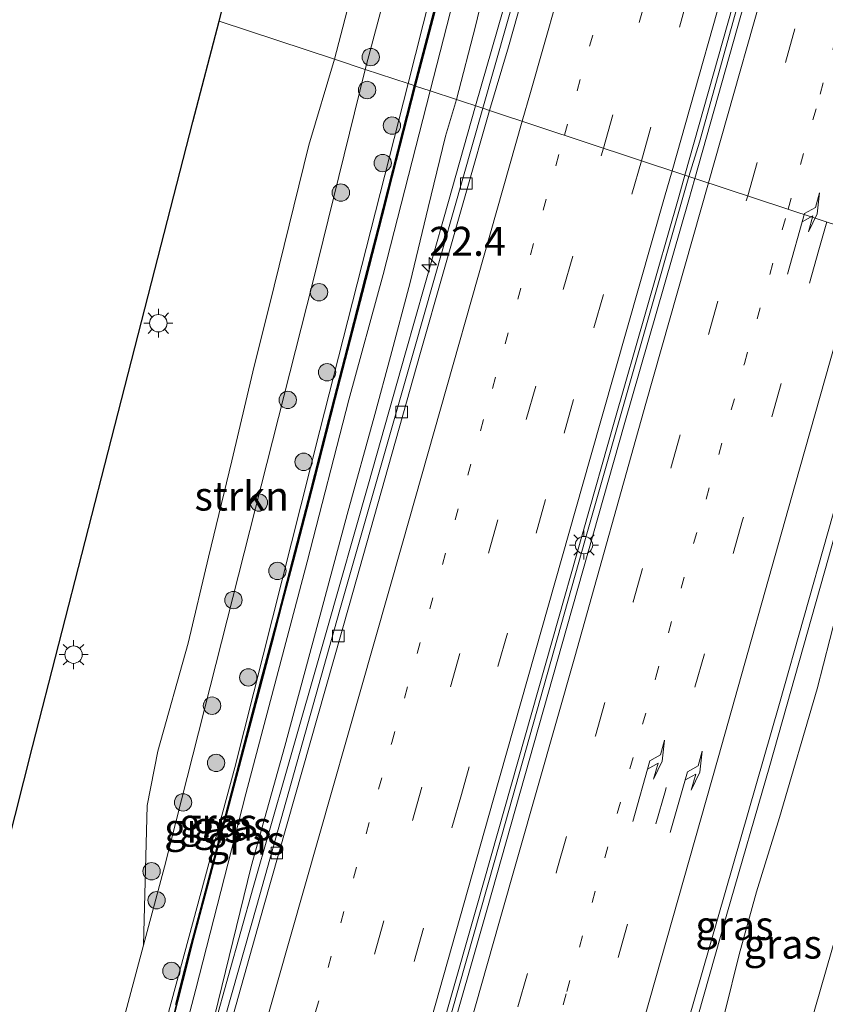
# Model space of a CAD drawing. Units: metres. Extents: x 153541 to 160000, y 462499 to 468753.
# Drawn here: x 157348 to 157418, y 464304 to 464389 of the extents above; entities that cross this region are included whole.
import ezdxf
from ezdxf.enums import TextEntityAlignment as Align

# ---------------------------------------------------------------- set-up
doc = ezdxf.new("R2010")
doc.units = ezdxf.units.M
doc.linetypes.add('VW-1-3_STREEP', pattern=[4, 1, -3])
doc.linetypes.add('VW-3-9_STREEP', pattern=[12, 3, -9])
doc.layers.get('0').update_dxf_attribs({"lineweight": 25})
for name, color, linetype, lineweight in [('B-ME-AM-KILOMETR-S-B1', 7, 'Continuous', 18), ('B-ME-BV-GELEIDECONSTRUCTIE-BARRIER-L-B1', 213, 'BV-STEPBARRIER', 18), ('B-ME-BV-GELEIDECONSTRUCTIE-GELEIDERAIL-L-B1', 213, 'BV-GELEIDERAIL', 18), ('B-ME-GR-BOOM-S-B1', 93, 'Continuous', 18), ('B-ME-GR-STRUIKEN-GV-B6', 93, 'Continuous', 18), ('B-ME-GW-KRUINLIJN-L-B1', 93, 'Continuous', 18), ('B-ME-GW-TEENLIJN-L-B1', 93, 'Continuous', 18), ('B-ME-IE-GRASLAND-GV-B6', 93, 'Continuous', 18), ('B-ME-IE-HULPGEOMETRIE-L-B1', 53, 'Continuous', 18), ('B-ME-IE-MEUBILAIR_WEGMEUBILAIR-LICHTMAST-S-B1', 8, 'Continuous', 18), ('B-ME-KG-KADASTRAAL-OPNAMEDTMGRENS-L-B1', 10, 'Continuous', 25), ('B-ME-KW-GELUIDSWERING-GV-B6', 8, 'Continuous', 18), ('B-ME-KW-SCHERM-L-B1', 8, 'Continuous', 18), ('B-ME-VH-VERH_SOORT-BETON-OVERIG-GV-B6', 8, 'IE-TERREINAFSCHEIDING-NATUURLIJK-HOUTWAL', 18), ('B-ME-VH-VERH_SOORT-BITUMEN-GV-B6', 8, 'IE-TERREINAFSCHEIDING-NATUURLIJK-HOUTWAL', 18), ('B-ME-VH-VERH_SOORT-KLINKERS-GV-B6', 8, 'IE-TERREINAFSCHEIDING-NATUURLIJK-HOUTWAL', 18), ('B-ME-VV-KOLK-S-B1', 8, 'Continuous', 18), ('B-ME-VW-MARKERING-13STREEP-045-L-B1', 255, 'VW-1-3_STREEP', 18), ('B-ME-VW-MARKERING-39STREEP-015-L-B1', 255, 'VW-3-9_STREEP', 18), ('B-ME-VW-MARKERING-PIJLRE750-S-B1', 7, 'Continuous', 18), ('B-ME-VW-MARKERING-STREEP-015-L-B1', 7, 'Continuous', 18)]:
    doc.layers.add(name, color=color, linetype=linetype, lineweight=lineweight)
doc.styles.add('NLCS-ISO', font='NLCS-ISO.TTF')
doc.linetypes.add('BV-GELEIDERAIL', pattern='A,10,-3,[108,NLCS.SHX,S=1,R=0,X=0,Y=0],-3', length=16)
doc.linetypes.add('BV-STEPBARRIER', pattern='A,1,-1,[16,NLCS.SHX,S=1,R=0,X=-1,Y=0],1', length=3)
doc.linetypes.add('IE-TERREINAFSCHEIDING-NATUURLIJK-HOUTWAL', pattern='A,7,-1.5,[67,NLCS.SHX,S=0.75,R=45,X=0,Y=0],-1.5,7,-1.5,[70,NLCS.SHX,S=0.75,R=0,X=0,Y=0],-1.5', length=20)

# ---------------------------------------------------------------- blocks, each defined once
blk = doc.blocks.new('boom')
blk.add_hatch(color=256).paths.add_polyline_path([(-0.75, 0, 1), (0.75, 0, 1)])
blk.add_circle((0, 0), 0.75)
blk = doc.blocks.new('hecto')
for p, q in [((0, 0.625), (-0.625, 0)), ((0, -0.625), (0, 0.625)), ((-0.625, 0), (0.625, 0)), ((0.625, 0), (0, -0.625))]:
    blk.add_line(p, q)
blk = doc.blocks.new('kolk')
blk.add_lwpolyline([(-0.5, -0.5), (0.5, -0.5), (0.5, 0.5), (-0.5, 0.5)], close=True)
blk = doc.blocks.new('lantaarnpaal')
for p, q in [((-0.884, 0.884), (-0.53, 0.53)), ((0, 0.75), (0, 1.25)), ((0.53, 0.53), (0.884, 0.884)), ((-0.75, 0), (-1.25, 0)), ((0.75, 0), (1.25, 0)), ((-0.53, -0.53), (-0.884, -0.884)), ((0, -0.75), (0, -1.25)), ((0.53, -0.53), (0.884, -0.884))]:
    blk.add_line(p, q)
blk.add_circle((0, 0), 0.75)
blk = doc.blocks.new('pijlr')
for p, q in [((0, 0, 0.1), (5.45, 0, 0.1)), ((5.45, -0.75, 0.1), (4.7, 0, 0.1)), ((6.2, -0.75, 0.1), (5.45, 0, 0.1)), ((4, -0.75, 0.1), (5.45, -0.75, 0.1)), ((5.7, -1.05, 0.1), (4, -0.75, 0.1)), ((7.5, -0.75, 0.1), (5.7, -1.05, 0.1)), ((7.5, -0.75, 0.1), (6.2, -0.75, 0.1))]:
    blk.add_line(p, q)

msp = doc.modelspace()

# ---------------------------------------------------------------- linework, layer by layer
at = {"layer": 'B-ME-BV-GELEIDECONSTRUCTIE-BARRIER-L-B1'}
for points in [[(157405.9064, 464375.7165, 9.817), (157406.8141, 464378.6622, 9.8304), (157413.9167, 464404.123, 9.9708), (157420.854, 464428.2008, 10.1562), (157430.6331, 464462.9547, 10.3013), (157432.4544, 464469.0458, 10.3485), (157435.0613, 464478.5384, 10.3312), (157438.3231, 464490.0979, 10.324), (157442.2221, 464503.8368, 10.3518), (157445.4312, 464514.8901, 10.3984), (157446.5421, 464518.9338, 10.4809), (157448.7883, 464526.6487, 10.4579), (157451.1815, 464535.19, 10.5064), (157453.6315, 464543.7273, 10.5492), (157456.6494, 464554.307, 10.5765), (157459.903, 464565.8129, 10.6135), (157462.7531, 464575.7358, 10.6428), (157464.5736, 464582.2847, 10.693), (157468.5129, 464596.3442, 10.7415)], [(157305.1307, 464012.6415, 9.5557), (157313.7209, 464045.6805, 9.5269), (157325.0243, 464087.6938, 9.5667), (157333.5893, 464119.3501, 9.6077), (157344.2784, 464158.011, 9.6447), (157355.6302, 464198.2582, 9.5768), (157362.8218, 464223.7121, 9.6249), (157370.0134, 464249.166, 9.6731), (157375.4351, 464268.2521, 9.6303), (157381.1196, 464288.3605, 9.5649), (157389.1574, 464316.6628, 9.6308), (157396.9766, 464344.426, 9.675), (157405.9064, 464375.7165, 9.817)]]:
    msp.add_polyline3d(points, dxfattribs=at)
at = {"layer": 'B-ME-BV-GELEIDECONSTRUCTIE-GELEIDERAIL-L-B1'}
for points in [[(157387.4933, 464381.8058, 9.1114), (157391.2819, 464395.0278, 9.1946), (157395.7866, 464410.8248, 9.2109), (157399.3723, 464423.6631, 9.2451), (157405.475, 464445.2744, 9.428), (157411.281, 464465.7046, 9.5366), (157414.4841, 464477.3015, 9.6171), (157416.7951, 464485.9642, 9.5832), (157419.2006, 464495.04, 9.6515), (157420.5679, 464500.1652, 9.6329), (157422.9455, 464509.1784, 9.668), (157426.0389, 464520.8101, 9.6976), (157429.069, 464532.4308, 9.7749), (157430.7483, 464538.8318, 9.8098), (157433.7003, 464550.4156, 9.8656), (157435.2848, 464556.9444, 9.877), (157437.724, 464567.3215, 9.971), (157439.2931, 464573.817, 9.9601), (157440.7778, 464580.3165, 9.9664), (157442.5514, 464588.1399, 10.0076), (157444.4537, 464595.9133, 10.0235)], [(157363.6975, 464297.8278, 8.8509), (157366.1653, 464306.6841, 8.8817), (157368.2937, 464314.2912, 8.9005), (157371.2165, 464324.552, 8.9082), (157374.5804, 464336.3118, 8.9373), (157378.2552, 464349.1527, 8.9638), (157381.4496, 464360.4691, 8.9946), (157384.7656, 464372.2263, 9.0476), (157387.4933, 464381.8058, 9.1114)], [(157406.6933, 464303.1589, 8.9247), (157409.1887, 464311.9815, 8.8947), (157412.882, 464324.8289, 9.1116), (157417.9539, 464342.768, 9.1163), (157423.5519, 464362.9047, 9.1951), (157425.3599, 464369.2819, 9.212)]]:
    msp.add_polyline3d(points, dxfattribs=at)
at = {"layer": 'B-ME-GR-STRUIKEN-GV-B6'}
for points in [[(157386.339, 464416.315, 8.462), (157377.958, 464384.96, 8.233), (157375.3178, 464385.8332, 8.265), (157379.6842, 464402.6997, 8.668), (157382.1538, 464413.4882, 8.668), (157384.8773, 464422.8787, 8.668), (157387.6132, 464433.6768, 8.668), (157390.5516, 464445.5416, 8.668), (157392.8521, 464455.5718, 8.938), (157395.5721, 464465.3044, 8.938), (157397.3656, 464470.2088, 8.938), (157399.4288, 464476.0051, 9.073), (157401.014, 464483.4924, 8.938)], [(157360.625, 464316.073, 8.197), (157358.8153, 464309.3128, 8.1879), (157359.1428, 464321.3613, 8.1575), (157360.0564, 464326.0688, 8.1575), (157362.6917, 464335.3994, 8.1575), (157364.4468, 464342.8341, 8.1575), (157366.4423, 464351.1574, 8.265), (157368.2616, 464358.8393, 8.265), (157370.109, 464366.2292, 8.265), (157373.0854, 464378.4164, 8.265), (157375.3178, 464385.8332, 8.265), (157377.958, 464384.96, 8.233), (157373.408, 464366.477, 8.212), (157367.0165, 464341.275, 8.2045), (157360.625, 464316.073, 8.197)]]:
    msp.add_polyline3d(points, dxfattribs=at)
at = {"layer": 'B-ME-GW-KRUINLIJN-L-B1'}
for points in [[(157433.4433, 464591.3909, 10.8656), (157428.5614, 464574.1906, 10.8694), (157425.3729, 464561.8323, 10.8704), (157421.8775, 464546.5724, 10.8972), (157417.6843, 464530.1157, 10.8128), (157413.7284, 464513.2994, 10.7763), (157409.2242, 464494.3106, 10.643), (157405.7449, 464481.3163, 10.9342), (157394.549, 464434.838, 10.988), (157388.1085, 464409.2855, 10.899), (157381.668, 464383.733, 10.81)], [(157383.577, 464383.1013, 9.82), (157387.8639, 464399.8724, 10.3162), (157392.262, 464417.3553, 10.4011), (157394.9296, 464429.6921, 10.6786), (157398.4804, 464442.3497, 10.6772), (157401.1922, 464453.3207, 10.468), (157405.5075, 464470.4961, 10.7498), (157408.1847, 464480.2976, 10.5069), (157411.7204, 464492.4494, 10.2995)], [(157381.668, 464383.733, 10.81), (157374.057, 464353.755, 10.618), (157366.694, 464324.654, 10.366), (157356.488, 464286.905, 10.42), (157350.2017, 464264.8787, 9.592), (157348.813, 464258.9615, 9.2074), (157348.3777, 464256.8873, 9.1896), (157348.4425, 464256.4709, 9.1955), (157348.7065, 464256.196, 9.1955), (157349.3272, 464256.0309, 9.1904)], [(157349.8335, 464255.6787, 9.0544), (157350.3006, 464256.3444, 9.2907), (157351.9063, 464261.4302, 9.7482), (157355.0628, 464273.4634, 9.8236), (157360.0066, 464292.7287, 10.072), (157363.3527, 464305.5179, 10.072), (157367.6536, 464322.3741, 9.9074), (157372.9437, 464342.4235, 10.1568), (157376.5548, 464356.4102, 10.2376), (157379.4994, 464367.2472, 10.2697), (157383.577, 464383.1013, 9.82)], [(157392.5884, 464252.5654, 8.3071), (157392.7413, 464253.4813, 8.0776), (157393.0321, 464254.5823, 8.1147), (157394.0414, 464256.1197, 8.0956), (157395.7207, 464259.9416, 8.0641), (157398.8794, 464268.6582, 7.9494), (157403.3499, 464279.1068, 7.8771), (157406.3393, 464287.8115, 7.9901), (157407.9377, 464296.1104, 8.0557), (157408.1278, 464298.6501, 8.0194), (157408.3931, 464300.9756, 7.9985), (157409.0207, 464303.4897, 8.0152), (157410.2341, 464308.5132, 8.0375), (157411.758, 464313.9095, 7.9971), (157413.7443, 464320.3256, 8.0529), (157416.9882, 464331.4509, 8.078), (157418.6119, 464337.8412, 8.1268), (157421.7139, 464348.2929, 8.1519), (157423.979, 464356.7592, 8.2105), (157425.7706, 464362.9845, 8.29), (157427.5274, 464368.5651, 8.112)]]:
    msp.add_polyline3d(points, dxfattribs=at)
at = {"layer": 'B-ME-GW-TEENLIJN-L-B1'}
for points in [[(157377.958, 464384.96, 8.233), (157386.339, 464416.315, 8.462), (157395.311, 464450.053, 9.014), (157403.4465, 464482.3722, 9.2218), (157407.6571, 464497.2039, 9.8132), (157413.6769, 464518.6182, 9.824), (157421.2596, 464547.523, 10.0714), (157425.7266, 464568.9736, 10.0411), (157432.7289, 464593.8316, 10.1416)], [(157413.0633, 464485.168, 8.8307), (157411.5352, 464478.6562, 8.8271), (157410.5503, 464475.0684, 8.8312), (157408.2545, 464464.9159, 8.7333), (157405.2635, 464453.6286, 8.7535), (157403.0241, 464443.8945, 8.5353), (157400.7427, 464436.475, 8.4813), (157397.6858, 464425.3808, 8.4588), (157394.8275, 464416.8477, 8.4442), (157392.4873, 464410.5035, 8.5735), (157391.2062, 464405.3931, 8.4183), (157390.0218, 464398.6802, 8.3643), (157388.6891, 464393.7708, 8.3339), (157387.4714, 464388.6962, 8.1967), (157385.8479, 464382.3501, 8.2333)], [(157348.7219, 464253.8924, 8.2171), (157347.4959, 464254.5934, 8.1919), (157346.7177, 464255.3448, 8.2037), (157346.2982, 464256.2833, 8.2052), (157346.3072, 464259.8382, 8.18), (157346.95, 464264.989, 8.128), (157352.8827, 464287.1509, 8.1579), (157358.8153, 464309.3128, 8.1879), (157360.625, 464316.073, 8.197), (157367.0165, 464341.275, 8.2045), (157373.408, 464366.477, 8.212), (157377.958, 464384.96, 8.233)], [(157385.8479, 464382.3501, 8.2333), (157384.8849, 464379.1806, 8.281), (157383.3985, 464373.0412, 8.1719), (157381.848, 464366.5447, 8.2012), (157380.1332, 464360.146, 8.1809), (157378.7983, 464355.1617, 8.1787), (157376.4016, 464346.5089, 8.1955), (157373.861, 464337.0769, 8.1888), (157371.0332, 464326.5092, 8.1595), (157368.1275, 464316.0932, 8.1877), (157364.6271, 464301.8467, 8.1562), (157361.5886, 464291.6983, 8.0842), (157358.3516, 464280.2465, 8.1562), (157357.7062, 464277.4153, 8.2079), (157357.2944, 464276.9083, 8.2169), (157357.0219, 464276.7959, 8.2169), (157356.5398, 464276.9173, 8.2225)], [(157435.451, 464365.9446, 3.9797), (157435.2448, 464365.2815, 3.9764), (157433.0068, 464358.6357, 4.021), (157428.9721, 464345.0682, 4.0698), (157425.376, 464332.8259, 4.1047), (157421.1333, 464318.8572, 4.0991), (157416.7688, 464303.793, 4.1019), (157412.7962, 464289.0718, 4.1005), (157407.2448, 464270.5235, 4.1047), (157405.2342, 464262.9748, 4.0894), (157405.1348, 464259.8808, 4.0728)]]:
    msp.add_polyline3d(points, dxfattribs=at)
at = {"layer": 'B-ME-IE-GRASLAND-GV-B6'}
for points in [[(157388.1085, 464409.2855, 10.899), (157381.668, 464383.733, 10.81), (157377.958, 464384.96, 8.233), (157386.339, 464416.315, 8.462), (157395.311, 464450.053, 9.014), (157403.4465, 464482.3722, 9.2218), (157407.6571, 464497.2039, 9.8132), (157413.6769, 464518.6182, 9.824), (157421.2596, 464547.523, 10.0714), (157425.7266, 464568.9736, 10.0411), (157432.7289, 464593.8316, 10.1416)], [(157383.728, 464389.38, 10.697), (157382.19, 464383.56, 10.927), (157381.668, 464383.733, 10.81), (157388.1085, 464409.2855, 10.899), (157394.549, 464434.838, 10.988), (157405.7449, 464481.3163, 10.9342), (157409.2242, 464494.3106, 10.643), (157413.7284, 464513.2994, 10.7763), (157417.6843, 464530.1157, 10.8128), (157421.8775, 464546.5724, 10.8972), (157425.3729, 464561.8323, 10.8704), (157428.5614, 464574.1906, 10.8694), (157433.4433, 464591.3909, 10.8656)], [(157401.014, 464483.4924, 8.938), (157399.4288, 464476.0051, 9.073), (157397.3656, 464470.2088, 8.938), (157395.5721, 464465.3044, 8.938), (157392.8521, 464455.5718, 8.938), (157390.5516, 464445.5416, 8.668), (157387.6132, 464433.6768, 8.668), (157384.8773, 464422.8787, 8.668), (157382.1538, 464413.4882, 8.668), (157379.6842, 464402.6997, 8.668), (157375.3178, 464385.8332, 8.265), (157365.362, 464389.126, 8.71), (157369.547, 464405.754, 8.9), (157376.823, 464434.238, 9.059), (157381.265, 464451.374, 9.152), (157384.734, 464465.123, 9.29), (157388.073, 464478.39, 9.389), (157390.5873, 464488.2798, 9.5081)], [(157413.0633, 464485.168, 8.8307), (157411.5352, 464478.6562, 8.8271), (157410.5503, 464475.0684, 8.8312), (157408.2545, 464464.9159, 8.7333), (157405.2635, 464453.6286, 8.7535), (157403.0241, 464443.8945, 8.5353), (157400.7427, 464436.475, 8.4813), (157397.6858, 464425.3808, 8.4588), (157394.8275, 464416.8477, 8.4442), (157392.4873, 464410.5035, 8.5735), (157391.2062, 464405.3931, 8.4183), (157390.0218, 464398.6802, 8.3643), (157388.6891, 464393.7708, 8.3339), (157387.4714, 464388.6962, 8.1967), (157385.8479, 464382.3501, 8.2333), (157383.577, 464383.1013, 9.82), (157387.8639, 464399.8724, 10.3162), (157392.262, 464417.3553, 10.4011), (157394.9296, 464429.6921, 10.6786), (157398.4804, 464442.3497, 10.6772), (157401.1922, 464453.3207, 10.468), (157405.5075, 464470.4961, 10.7498), (157408.1847, 464480.2976, 10.5069)], [(157388.125, 464381.5969, 8.3616), (157385.8479, 464382.3501, 8.2333), (157387.4714, 464388.6962, 8.1967), (157388.6891, 464393.7708, 8.3339), (157390.0218, 464398.6802, 8.3643), (157391.2062, 464405.3931, 8.4183), (157392.4873, 464410.5035, 8.5735), (157394.8275, 464416.8477, 8.4442), (157397.6858, 464425.3808, 8.4588), (157400.7427, 464436.475, 8.4813), (157403.0241, 464443.8945, 8.5353), (157405.2635, 464453.6286, 8.7535), (157408.2545, 464464.9159, 8.7333), (157410.5503, 464475.0684, 8.8312), (157411.5352, 464478.6562, 8.8271), (157413.0633, 464485.168, 8.8307)], [(157416.8325, 464483.5425, 8.8697), (157415.0242, 464477.0533, 8.8228), (157408.7763, 464454.4798, 8.741), (157403.3572, 464435.3949, 8.5997), (157397.8229, 464415.7388, 8.5392), (157393.2813, 464399.7428, 8.4485), (157388.125, 464381.5969, 8.3616)], [(157408.1847, 464480.2976, 10.5069), (157405.5075, 464470.4961, 10.7498), (157401.1922, 464453.3207, 10.468), (157398.4804, 464442.3497, 10.6772), (157394.9296, 464429.6921, 10.6786), (157392.262, 464417.3553, 10.4011), (157387.8639, 464399.8724, 10.3162), (157383.577, 464383.1013, 9.82), (157382.306, 464383.522, 10.918), (157384.38, 464391.387, 10.535), (157385.79, 464396.75, 10.688), (157392.486, 464422.818, 10.862), (157393.508, 464426.888, 10.964), (157395.218, 464433.814, 11.087), (157396.319, 464438.298, 11.135), (157397.341, 464442.464, 11.144), (157398.612, 464447.633, 11.126), (157403.877, 464469.039, 10.802), (157406.7757, 464480.8427, 10.7861)], [(157343.216, 464302.716, 8.494), (157349.245, 464326.444, 8.608), (157356.047, 464353.048, 8.581), (157359.511, 464366.513, 8.701), (157363.091, 464380.423, 8.71), (157365.362, 464389.126, 8.71), (157375.3178, 464385.8332, 8.265), (157373.0854, 464378.4164, 8.265), (157370.109, 464366.2292, 8.265), (157368.2616, 464358.8393, 8.265), (157366.4423, 464351.1574, 8.265), (157364.4468, 464342.8341, 8.1575), (157362.6917, 464335.3994, 8.1575), (157360.0564, 464326.0688, 8.1575), (157359.1428, 464321.3613, 8.1575), (157358.8153, 464309.3128, 8.1879), (157352.8827, 464287.1509, 8.1579)], [(157352.8827, 464287.1509, 8.1579), (157358.8153, 464309.3128, 8.1879), (157360.625, 464316.073, 8.197), (157367.0165, 464341.275, 8.2045), (157373.408, 464366.477, 8.212), (157377.958, 464384.96, 8.233), (157381.668, 464383.733, 10.81), (157374.057, 464353.755, 10.618), (157366.694, 464324.654, 10.366), (157356.488, 464286.905, 10.42)], [(157356.488, 464286.905, 10.42), (157366.694, 464324.654, 10.366), (157374.057, 464353.755, 10.618), (157381.668, 464383.733, 10.81), (157382.19, 464383.56, 10.927)], [(157360.951, 464301.168, 10.69), (157362.246, 464306.261, 10.807), (157363.176, 464309.907, 10.834), (157364.27, 464314.007, 10.837), (157365.755, 464319.655, 10.837), (157367.362, 464325.714, 10.846), (157368.911, 464331.585, 10.888), (157369.95, 464335.527, 10.945), (157370.778, 464338.647, 11.002), (157371.942, 464343.119, 11.002), (157373.545, 464349.346, 11.026), (157375.397, 464356.552, 11.056), (157377.752, 464365.68, 11.071), (157379.448, 464372.316, 11.014), (157380.311, 464375.733, 11.02), (157382.306, 464383.522, 10.918), (157383.577, 464383.1013, 9.82), (157379.4994, 464367.2472, 10.2697), (157376.5548, 464356.4102, 10.2376), (157372.9437, 464342.4235, 10.1568), (157367.6536, 464322.3741, 9.9074), (157363.3527, 464305.5179, 10.072), (157360.0066, 464292.7287, 10.072)], [(157360.0066, 464292.7287, 10.072), (157363.3527, 464305.5179, 10.072), (157367.6536, 464322.3741, 9.9074), (157372.9437, 464342.4235, 10.1568), (157376.5548, 464356.4102, 10.2376), (157379.4994, 464367.2472, 10.2697), (157383.577, 464383.1013, 9.82), (157385.8479, 464382.3501, 8.2333), (157384.8849, 464379.1806, 8.281), (157383.3985, 464373.0412, 8.1719), (157381.848, 464366.5447, 8.2012), (157380.1332, 464360.146, 8.1809), (157378.7983, 464355.1617, 8.1787), (157376.4016, 464346.5089, 8.1955), (157373.861, 464337.0769, 8.1888), (157371.0332, 464326.5092, 8.1595), (157368.1275, 464316.0932, 8.1877), (157364.6271, 464301.8467, 8.1562)], [(157382.19, 464383.56, 10.927), (157381.187, 464379.62, 10.927), (157379.047, 464371.235, 10.882), (157377.942, 464366.916, 10.732), (157376.642, 464361.864, 10.732), (157374.806, 464354.708, 10.726), (157373.176, 464348.373, 10.714), (157372.262, 464344.842, 10.699), (157371.667, 464342.508, 10.597), (157370.476, 464337.935, 10.513), (157368.932, 464332.134, 10.477), (157367.867, 464328.088, 10.477), (157366.531, 464323.013, 10.477), (157365.748, 464320.05, 10.477), (157364.767, 464316.352, 10.477), (157363.654, 464312.12, 10.486), (157362.744, 464308.706, 10.501), (157361.596, 464304.173, 10.7121)], [(157364.6271, 464301.8467, 8.1562), (157368.1275, 464316.0932, 8.1877), (157371.0332, 464326.5092, 8.1595), (157373.861, 464337.0769, 8.1888), (157376.4016, 464346.5089, 8.1955), (157378.7983, 464355.1617, 8.1787), (157380.1332, 464360.146, 8.1809), (157381.848, 464366.5447, 8.2012), (157383.3985, 464373.0412, 8.1719), (157384.8849, 464379.1806, 8.281), (157385.8479, 464382.3501, 8.2333), (157388.125, 464381.5969, 8.3616)], [(157388.125, 464381.5969, 8.3616), (157382.1618, 464360.6554, 8.2827), (157375.7824, 464338.2827, 8.2439), (157368.5996, 464312.7427, 8.1726), (157361.6635, 464288.2752, 8.1477)], [(157400.1384, 464282.9756, 8.1582), (157406.3858, 464304.6348, 8.2098), (157413.7277, 464330.1884, 8.2907), (157420.0232, 464352.4842, 8.3493), (157424.8446, 464369.4523, 8.4195), (157427.5274, 464368.5651, 8.112), (157425.7706, 464362.9845, 8.29), (157423.979, 464356.7592, 8.2105), (157421.7139, 464348.2929, 8.1519), (157418.6119, 464337.8412, 8.1268), (157416.9882, 464331.4509, 8.078), (157413.7443, 464320.3256, 8.0529), (157411.758, 464313.9095, 7.9971), (157410.2341, 464308.5132, 8.0375), (157409.0207, 464303.4897, 8.0152)], [(157409.0207, 464303.4897, 8.0152), (157410.2341, 464308.5132, 8.0375), (157411.758, 464313.9095, 7.9971), (157413.7443, 464320.3256, 8.0529), (157416.9882, 464331.4509, 8.078), (157418.6119, 464337.8412, 8.1268), (157421.7139, 464348.2929, 8.1519), (157423.979, 464356.7592, 8.2105), (157425.7706, 464362.9845, 8.29), (157427.5274, 464368.5651, 8.112), (157435.451, 464365.9446, 3.9797), (157435.2448, 464365.2815, 3.9764), (157433.0068, 464358.6357, 4.021), (157428.9721, 464345.0682, 4.0698), (157425.376, 464332.8259, 4.1047), (157421.1333, 464318.8572, 4.0991), (157416.7688, 464303.793, 4.1019)], [(157416.7688, 464303.793, 4.1019), (157421.1333, 464318.8572, 4.0991), (157425.376, 464332.8259, 4.1047), (157428.9721, 464345.0682, 4.0698), (157433.0068, 464358.6357, 4.021), (157435.2448, 464365.2815, 3.9764), (157435.451, 464365.9446, 3.9797), (157439.1907, 464364.7076, 3.7636), (157437.7562, 464360.7331, 3.7636), (157436.1205, 464355.7569, 3.7636), (157434.2055, 464350.1704, 3.9136), (157432.907, 464345.5477, 3.7636), (157431.6654, 464341.0502, 3.7636), (157429.5957, 464334.2588, 3.7636), (157427.1018, 464325.5188, 3.6886), (157425.01, 464319.2072, 3.6886), (157422.3625, 464310.4202, 3.6886), (157420.6054, 464305.183, 3.8386), (157419.3946, 464300.563, 3.9136)]]:
    msp.add_polyline3d(points, dxfattribs=at)
at = {"layer": 'B-ME-IE-HULPGEOMETRIE-L-B1'}
msp.add_polyline3d([(157468.8827, 464354.8866, 4.041), (157443.5138, 464363.2777, 3.5986), (157441.3201, 464364.0033, 2.6589), (157440.6095, 464364.2384, 2.6589), (157439.1907, 464364.7076, 3.7636), (157435.451, 464365.9446, 3.9797), (157427.5274, 464368.5651, 8.112), (157424.8446, 464369.4523, 8.4195), (157406.4233, 464375.5455, 8.887), (157405.568, 464375.8284, 8.8199), (157388.6952, 464381.4084, 8.3615), (157388.125, 464381.5969, 8.3616), (157385.8479, 464382.3501, 8.2333), (157383.577, 464383.1013, 9.82), (157382.306, 464383.522, 10.918), (157382.19, 464383.56, 10.927), (157381.668, 464383.733, 10.81), (157377.958, 464384.96, 8.233), (157375.3178, 464385.8332, 8.265), (157365.362, 464389.126, 8.71)], dxfattribs=at)
at = {"layer": 'B-ME-KG-KADASTRAAL-OPNAMEDTMGRENS-L-B1'}
msp.add_polyline3d([(157343.216, 464302.716, 8.494), (157349.245, 464326.444, 8.608), (157356.047, 464353.048, 8.581), (157359.511, 464366.513, 8.701), (157363.091, 464380.423, 8.71), (157365.362, 464389.126, 8.71), (157369.547, 464405.754, 8.9), (157376.823, 464434.238, 9.059), (157381.265, 464451.374, 9.152), (157384.734, 464465.123, 9.29), (157388.073, 464478.39, 9.389), (157390.5873, 464488.2798, 9.5081), (157391.302, 464491.091, 9.542), (157397.22, 464514.67, 9.788), (157401.036, 464529.341, 9.947), (157404.418, 464542.446, 10.025), (157407.507, 464554.898, 10.148), (157411.672, 464570.879, 10.226), (157417.336, 464593.473, 10.352)], dxfattribs=at)
at = {"layer": 'B-ME-KW-GELUIDSWERING-GV-B6'}
for points in [[(157384.38, 464391.387, 10.535), (157382.306, 464383.522, 10.918), (157382.19, 464383.56, 10.927), (157383.728, 464389.38, 10.697), (157386.245, 464398.944, 10.895), (157388.233, 464406.56, 10.895), (157391.153, 464418.049, 10.895), (157394.754, 464432.462, 10.853), (157397.003, 464441.574, 10.814), (157399.561, 464451.962, 10.88), (157401.888, 464461.471, 11.03), (157403.616, 464468.509, 11.03), (157404.96, 464473.961, 10.991), (157406.6621, 464480.8949, 10.991)], [(157361.596, 464304.173, 10.7121), (157362.744, 464308.706, 10.501), (157363.654, 464312.12, 10.486), (157364.767, 464316.352, 10.477), (157365.748, 464320.05, 10.477), (157366.531, 464323.013, 10.477), (157367.867, 464328.088, 10.477), (157368.932, 464332.134, 10.477), (157370.476, 464337.935, 10.513), (157371.667, 464342.508, 10.597), (157372.262, 464344.842, 10.699), (157373.176, 464348.373, 10.714), (157374.806, 464354.708, 10.726), (157376.642, 464361.864, 10.732), (157377.942, 464366.916, 10.732), (157379.047, 464371.235, 10.882), (157381.187, 464379.62, 10.927), (157382.19, 464383.56, 10.927), (157382.306, 464383.522, 10.918), (157380.311, 464375.733, 11.02), (157379.448, 464372.316, 11.014), (157377.752, 464365.68, 11.071), (157375.397, 464356.552, 11.056), (157373.545, 464349.346, 11.026), (157371.942, 464343.119, 11.002), (157370.778, 464338.647, 11.002), (157369.95, 464335.527, 10.945), (157368.911, 464331.585, 10.888), (157367.362, 464325.714, 10.846), (157365.755, 464319.655, 10.837), (157364.27, 464314.007, 10.837), (157363.176, 464309.907, 10.834), (157362.246, 464306.261, 10.807), (157360.951, 464301.168, 10.69)]]:
    msp.add_polyline3d(points, dxfattribs=at)
at = {"layer": 'B-ME-KW-SCHERM-L-B1'}
for points in [[(157382.257, 464383.571, 12.92), (157387.797, 464404.612, 12.932), (157393.098, 464425.47, 13.046), (157400.038, 464453.665, 13.085), (157406.7186, 464480.869, 13.0891), (157409.884, 464493.759, 13.091), (157418.166, 464528.989, 13.088), (157423.383, 464550.14, 13.088), (157427.496, 464566.546, 13.235), (157430.279, 464576.704, 13.235), (157434.097, 464591.119, 13.361), (157439.824, 464611.809, 13.379), (157445.761, 464632.876, 13.574), (157450.842, 464649.967, 13.388), (157458.202, 464675.812, 13.382)], [(157284.5556, 464018.8716, 13.4866), (157288.1817, 464032.5877, 13.5014), (157295.7955, 464061.5084, 13.4209), (157303.4492, 464090.3916, 13.4605), (157302.043, 464090.7842, 13.446), (157306.9443, 464108.6006, 13.4221), (157308.1904, 464108.2205, 13.4075), (157314.5232, 464131.2449, 13.524), (157325.6752, 464171.3708, 13.5058), (157327.3668, 464177.439, 13.5398), (157331.127, 464188.8876, 13.4013), (157334.6583, 464200.2783, 13.5082), (157340.6791, 464221.2024, 13.6443), (157347.1481, 464244.5317, 13.6959), (157348.0728, 464248.2109, 13.7081), (157349.3279, 464255.8108, 12.1031), (157351.541, 464264.463, 12.094), (157362.849, 464308.87, 12.586), (157371.242, 464340.635, 12.586), (157378.631, 464369.354, 12.826), (157382.243, 464383.527, 12.826)]]:
    msp.add_polyline3d(points, dxfattribs=at)
at = {"layer": 'B-ME-VH-VERH_SOORT-BETON-OVERIG-GV-B6'}
for points in [[(157417.663, 464483.8903, 8.9935), (157415.2908, 464475.2739, 8.8735), (157412.7753, 464466.2489, 8.8135), (157410.0997, 464456.5973, 8.8135), (157407.6393, 464447.9006, 8.8135), (157404.7969, 464437.9981, 8.6935), (157402.3221, 464429.3443, 8.6935), (157399.7064, 464419.981, 8.6335), (157397.9164, 464413.6413, 8.5735), (157395.3226, 464404.6199, 8.5135), (157392.7562, 464395.4856, 8.5135), (157390.3208, 464386.8946, 8.4535), (157388.6952, 464381.4084, 8.3615), (157388.125, 464381.5969, 8.3616), (157393.2813, 464399.7428, 8.4485), (157397.8229, 464415.7388, 8.5392), (157403.3572, 464435.3949, 8.5997), (157408.7763, 464454.4798, 8.741), (157415.0242, 464477.0533, 8.8228), (157416.8325, 464483.5425, 8.8697)], [(157361.6635, 464288.2752, 8.1477), (157368.5996, 464312.7427, 8.1726), (157375.7824, 464338.2827, 8.2439), (157382.1618, 464360.6554, 8.2827), (157388.125, 464381.5969, 8.3616), (157388.6952, 464381.4084, 8.3615), (157382.7388, 464360.491, 8.2827), (157376.5916, 464338.6532, 8.2439), (157369.177, 464312.5797, 8.1726), (157363.4355, 464292.0958, 8.1477)]]:
    msp.add_polyline3d(points, dxfattribs=at)
at = {"layer": 'B-ME-VH-VERH_SOORT-BITUMEN-GV-B6'}
for points in [[(157435.3414, 464480.9523, 9.3463), (157431.9837, 464469.2621, 9.3284), (157423.668, 464439.9226, 9.1623), (157412.5615, 464400.5905, 8.967), (157405.568, 464375.8284, 8.8199), (157388.6952, 464381.4084, 8.3615), (157390.3208, 464386.8946, 8.4535), (157392.7562, 464395.4856, 8.5135), (157395.3226, 464404.6199, 8.5135), (157397.9164, 464413.6413, 8.5735), (157399.7064, 464419.981, 8.6335), (157402.3221, 464429.3443, 8.6935), (157404.7969, 464437.9981, 8.6935), (157407.6393, 464447.9006, 8.8135), (157410.0997, 464456.5973, 8.8135), (157412.7753, 464466.2489, 8.8135), (157415.2908, 464475.2739, 8.8735), (157417.663, 464483.8903, 8.9935)], [(157456.9251, 464483.9058, 8.9515), (157453.9365, 464473.3819, 8.9227), (157451.9649, 464466.1593, 8.8896), (157450.4475, 464460.7797, 8.8779), (157444.5283, 464439.891, 8.7245), (157436.8735, 464412.5047, 8.6198), (157431.5219, 464392.8493, 8.5111), (157424.8446, 464369.4523, 8.4195), (157406.4233, 464375.5455, 8.887), (157413.4276, 464400.3459, 8.967), (157424.534, 464439.6776, 9.1623), (157432.8114, 464468.8818, 9.3276), (157436.1657, 464480.8762, 9.3276)], [(157363.4355, 464292.0958, 8.1477), (157369.177, 464312.5797, 8.1726), (157376.5916, 464338.6532, 8.2439), (157382.7388, 464360.491, 8.2827), (157388.6952, 464381.4084, 8.3615), (157405.568, 464375.8284, 8.8199), (157405.0368, 464373.9474, 8.881), (157399.4454, 464354.4925, 8.7405), (157394.0984, 464335.5978, 8.7193), (157387.6408, 464312.7725, 8.6288), (157380.1849, 464286.6148, 8.5887)], [(157381.0509, 464286.3697, 8.5887), (157388.5066, 464312.5267, 8.6288), (157394.9644, 464335.3527, 8.7193), (157400.3109, 464354.2456, 8.7405), (157405.9023, 464373.7008, 8.881), (157406.4233, 464375.5455, 8.887), (157424.8446, 464369.4523, 8.4195), (157420.0232, 464352.4842, 8.3493), (157413.7277, 464330.1884, 8.2907), (157406.3858, 464304.6348, 8.2098), (157400.1384, 464282.9756, 8.1582)]]:
    msp.add_polyline3d(points, dxfattribs=at)
at = {"layer": 'B-ME-VH-VERH_SOORT-KLINKERS-GV-B6'}
for points in [[(157413.4276, 464400.3459, 8.967), (157406.4233, 464375.5455, 8.887), (157405.568, 464375.8284, 8.8199), (157412.5615, 464400.5905, 8.967), (157423.668, 464439.9226, 9.1623), (157431.9837, 464469.2621, 9.3284), (157435.3414, 464480.9523, 9.3463), (157438.6481, 464492.7427, 9.3917), (157441.6715, 464503.427, 9.4438), (157445.2717, 464516.2201, 9.4891), (157448.3544, 464526.8741, 9.532), (157451.31, 464537.4026, 9.5736), (157454.3873, 464548.2187, 9.6496), (157457.7895, 464560.1646, 9.6878), (157460.2818, 464569.0226, 9.6878), (157463.1775, 464579.2979, 9.6878), (157466.0838, 464589.5582, 9.6878)], [(157322.2944, 464079.0249, 8.739), (157332.3037, 464116.0781, 8.7163), (157341.6855, 464150.0043, 8.7427), (157351.9403, 464186.5069, 8.7125), (157361.8305, 464221.6642, 8.7305), (157368.9379, 464246.8018, 8.7422), (157369.6755, 464249.4743, 8.6461), (157373.3272, 464262.2141, 8.6302), (157380.1849, 464286.6148, 8.5887), (157387.6408, 464312.7725, 8.6288), (157394.0984, 464335.5978, 8.7193), (157399.4454, 464354.4925, 8.7405), (157405.0368, 464373.9474, 8.881), (157405.568, 464375.8284, 8.8199), (157406.4233, 464375.5455, 8.887)], [(157406.4233, 464375.5455, 8.887), (157405.9023, 464373.7008, 8.881), (157400.3109, 464354.2456, 8.7405), (157394.9644, 464335.3527, 8.7193), (157388.5066, 464312.5267, 8.6288), (157381.0509, 464286.3697, 8.5887), (157374.193, 464261.9683, 8.6302), (157370.5419, 464249.2305, 8.6461), (157369.7657, 464246.4216, 8.7422), (157362.6968, 464221.4199, 8.7305), (157352.8067, 464186.2633, 8.7125), (157342.5525, 464149.7627, 8.7427), (157333.1718, 464115.8409, 8.7163), (157323.1637, 464078.7919, 8.739)]]:
    msp.add_polyline3d(points, dxfattribs=at)
at = {"layer": 'B-ME-VW-MARKERING-13STREEP-045-L-B1'}
for points in [[(157414.476, 464372.8819, 8.7764), (157417.2421, 464382.8309, 8.7918), (157425.9526, 464413.7817, 8.9231), (157433.5971, 464440.9272, 9.1259), (157440.5022, 464465.3401, 9.1643), (157444.6157, 464479.7918, 9.259), (157448.998, 464495.3146, 9.3234), (157452.2877, 464506.8793, 9.3763)], [(157395.1633, 464379.2693, 8.6386), (157401.8477, 464402.9054, 8.7717), (157407.3945, 464422.5068, 8.8391), (157412.7277, 464441.2079, 8.9244), (157418.0932, 464460.266, 9.0474), (157421.9598, 464473.8587, 9.1611), (157425.5655, 464486.6851, 9.1166), (157428.858, 464498.2544, 9.1772)], [(157294.3332, 464015.9131, 8.3863), (157300.4298, 464039.5239, 8.4049), (157306.49, 464062.54, 8.402), (157314.7336, 464093.1981, 8.4135), (157324.096, 464127.6844, 8.4316), (157332.6075, 464158.2682, 8.4636), (157342.2001, 464192.7098, 8.4538), (157351.9497, 464227.0855, 8.5428), (157360.6172, 464257.6091, 8.5067), (157367.1958, 464280.6234, 8.3228), (157373.6733, 464303.5466, 8.4223), (157380.2609, 464326.8098, 8.4804), (157388.9475, 464357.4028, 8.5481), (157395.1633, 464379.2693, 8.6386)], [(157313.7347, 464010.034, 8.4085), (157320.0181, 464034.1362, 8.4373), (157326.1815, 464057.4288, 8.5598), (157336.5773, 464096.2553, 8.5142), (157342.941, 464119.5185, 8.4796), (157350.4267, 464146.6539, 8.5408), (157355.8354, 464166.0172, 8.5218), (157362.3816, 464189.2139, 8.5648), (157372.2488, 464224.0574, 8.6113), (157379.9649, 464251.1082, 8.5074), (157387.3602, 464277.2248, 8.4898), (157395.3676, 464305.3041, 8.5478), (157403.0545, 464332.4501, 8.6405), (157410.7023, 464359.5586, 8.7128), (157414.476, 464372.8819, 8.7764)]]:
    msp.add_polyline3d(points, dxfattribs=at)
at = {"layer": 'B-ME-VW-MARKERING-39STREEP-015-L-B1'}
for points in [[(157398.5369, 464378.1536, 8.7256), (157401.6109, 464389.0141, 8.8011), (157408.1446, 464412.089, 8.8808), (157414.7031, 464434.9891, 9.0018), (157421.2884, 464458.0682, 9.1283), (157425.3185, 464472.3156, 9.2119), (157428.6028, 464483.9977, 9.1829), (157431.8663, 464495.5413, 9.2428), (157435.1662, 464507.1558, 9.2898), (157438.4768, 464518.7033, 9.3553), (157441.7301, 464530.057, 9.4113), (157445.2209, 464541.6869, 9.4929), (157448.8523, 464553.2193, 9.5271), (157452.5977, 464564.7629, 9.537), (157456.3713, 464576.1367, 9.6518), (157460.1875, 464587.6566, 9.705), (157463.7956, 464599.1441, 9.7031), (157467.2729, 464610.5728, 9.7422), (157470.6503, 464621.9932, 9.8214), (157473.9235, 464633.5267, 9.7926), (157477.1949, 464645.073, 9.7938), (157480.5292, 464656.831, 9.8166), (157483.7856, 464668.3942, 9.8442), (157486.2981, 464677.1965, 9.7674)], [(157410.9866, 464374.0361, 8.8202), (157414.2418, 464385.566, 8.8649), (157424.1318, 464420.7043, 9.0488), (157434.0192, 464455.7406, 9.2846), (157437.1196, 464466.8939, 9.3275), (157440.545, 464479.3882, 9.354), (157443.8385, 464490.8127, 9.4002), (157447.0683, 464502.251, 9.4947), (157450.2597, 464513.5869, 9.5191), (157453.7007, 464525.6485, 9.6136), (157456.9826, 464537.3041, 9.638), (157460.3163, 464549.011, 9.6363), (157463.6347, 464560.6743, 9.7011), (157466.9417, 464572.3406, 9.738), (157470.2848, 464584.0406, 9.7855), (157473.5967, 464595.717, 9.7991), (157476.8961, 464607.3994, 9.8351), (157480.222, 464619.0898, 9.8063), (157483.5332, 464630.754, 9.8375), (157486.8561, 464642.4431, 9.8207), (157490.1512, 464654.1326, 9.8207), (157493.4563, 464665.8326, 9.8627), (157495.9395, 464674.5763, 9.7532)], [(157401.814, 464377.0699, 8.7826), (157409.0047, 464402.4677, 8.9391), (157415.6244, 464425.7139, 9.0473), (157422.2984, 464449.0286, 9.1845), (157428.5018, 464470.8533, 9.2846), (157432.7683, 464486.0204, 9.283), (157436.0539, 464497.5482, 9.3622), (157439.2972, 464509.0416, 9.421), (157441.8126, 464517.8508, 9.4453)], [(157297.7363, 464014.8819, 8.538), (157302.0738, 464031.6429, 8.4624), (157308.1607, 464054.8691, 8.4991), (157314.3438, 464078.0159, 8.4792), (157320.4862, 464100.9799, 8.4982), (157323.6506, 464112.6839, 8.5195), (157326.7952, 464124.0591, 8.5164), (157333.2039, 464147.2364, 8.4957), (157339.6367, 464170.3798, 8.5108), (157346.1126, 464193.4068, 8.5275), (157352.6129, 464216.2322, 8.6123), (157359.1463, 464239.3996, 8.6307), (157363.2439, 464253.7452, 8.5991), (157365.6777, 464262.3596, 8.4911), (157372.24, 464285.5249, 8.4261), (157378.759, 464308.5402, 8.4914), (157385.3216, 464331.6143, 8.5563), (157395.0572, 464365.9423, 8.6672), (157398.5369, 464378.1536, 8.7256)], [(157401.814, 464377.0699, 8.7826), (157395.9503, 464356.4344, 8.7246), (157393.5314, 464347.7949, 8.689), (157386.2738, 464322.3375, 8.6417), (157379.6873, 464299.1099, 8.5636), (157373.0946, 464275.8994, 8.541), (157366.5595, 464252.8016, 8.6827), (157360.0295, 464229.7577, 8.7633), (157353.4958, 464206.7305, 8.6875), (157347.0054, 464183.9198, 8.6394), (157340.5882, 464160.8379, 8.5945), (157337.3597, 464149.3939, 8.6212), (157330.8482, 464125.9485, 8.5703), (157324.6389, 464103.2632, 8.6123), (157318.4285, 464080.0863, 8.5695), (157312.2523, 464056.9837, 8.5653), (157306.1281, 464033.6247, 8.5828), (157301.019, 464013.8872, 8.5588)], [(157310.2398, 464011.0933, 8.4539), (157315.6639, 464031.8578, 8.5408), (157321.8928, 464055.3879, 8.5728), (157328.1878, 464079.0579, 8.601), (157334.4591, 464102.2708, 8.6005), (157337.6797, 464114.0694, 8.6038), (157344.1441, 464137.5893, 8.6651), (157350.6843, 464161.0726, 8.6646), (157357.2236, 464184.3721, 8.6291), (157360.4827, 464195.8902, 8.6492), (157370.3627, 464230.7043, 8.662), (157373.7975, 464242.7243, 8.6708), (157377.0564, 464254.248, 8.5769), (157384.5812, 464280.8986, 8.5783), (157394.517, 464315.8027, 8.6589), (157397.8404, 464327.3877, 8.7099), (157401.0842, 464338.9615, 8.7099), (157410.9866, 464374.0361, 8.8202)], [(157417.808, 464371.7798, 8.6923), (157417.1272, 464369.3844, 8.6501), (157410.5469, 464346.0195, 8.6054), (157403.8782, 464322.6758, 8.5118), (157397.264, 464299.3031, 8.4412), (157390.6298, 464275.9576, 8.3574), (157384.0642, 464252.6783, 8.4307), (157381.5689, 464243.9537, 8.4794), (157377.396, 464229.2484, 8.5137), (157367.4301, 464194.1834, 8.4582), (157360.8479, 464170.8255, 8.408), (157354.2925, 464147.4316, 8.4479), (157344.6339, 464112.324, 8.4074), (157335.1008, 464077.1381, 8.3952), (157328.8498, 464053.6895, 8.4115), (157322.649, 464030.2394, 8.3544), (157317.1063, 464009.0121, 8.2593)]]:
    msp.add_polyline3d(points, dxfattribs=at)
at = {"layer": 'B-ME-VW-MARKERING-STREEP-015-L-B1'}
for points in [[(157407.5919, 464375.159, 8.8696), (157413.6679, 464396.6127, 9.0469), (157419.8055, 464418.4413, 9.1343), (157423.8655, 464433.0077, 9.1942), (157428.0247, 464447.5522, 9.3539), (157433.7963, 464468.3035, 9.372), (157436.6939, 464478.8015, 9.372), (157439.0724, 464487.1229, 9.427), (157441.4302, 464495.4435, 9.4841), (157444.0925, 464504.8122, 9.5421), (157445.8791, 464511.0415, 9.5421), (157448.2195, 464519.3626, 9.5605), (157450.0182, 464525.6395, 9.6395), (157452.3333, 464533.8685, 9.6395), (157454.1195, 464540.1513, 9.6575), (157456.4867, 464548.4648, 9.6563), (157458.5214, 464555.6649, 9.6605), (157460.9304, 464564.068, 9.7466), (157463.026, 464571.4091, 9.7869), (157464.8393, 464577.8692, 9.7869), (157467.2067, 464586.2157, 9.8541), (157469.3186, 464593.6355, 9.8949)], [(157391.5215, 464380.4737, 8.4917), (157392.2304, 464382.9736, 8.4991), (157399.0797, 464407.0776, 8.6673), (157407.2436, 464435.9672, 8.7647), (157412.0668, 464452.9563, 8.8624), (157418.4479, 464475.472, 8.9938), (157422.2514, 464489.0116, 8.9592), (157424.8276, 464498.4108, 9.018), (157428.3123, 464511.3325, 9.128), (157431.6168, 464523.6958, 9.1), (157434.1184, 464533.3446, 9.1277), (157436.8821, 464544.1176, 9.1277), (157439.2795, 464553.4226, 9.2843), (157442.6915, 464566.5327, 9.2461), (157444.7761, 464574.54, 9.3498), (157446.5793, 464581.6192, 9.3772), (157448.5516, 464589.3861, 9.3772)], [(157404.4557, 464376.1963, 8.8126), (157410.3076, 464396.8918, 8.9328), (157415.8497, 464416.4486, 8.9571), (157421.994, 464437.8664, 9.1051), (157431.0307, 464469.6915, 9.2749), (157432.6619, 464475.4104, 9.2755), (157434.8666, 464483.2402, 9.3376), (157436.7853, 464489.9804, 9.3666), (157438.8079, 464497.0268, 9.3666)], [(157391.5215, 464380.4737, 8.4917), (157381.1857, 464344.028, 8.3925), (157370.3421, 464305.9062, 8.2988), (157361.9301, 464276.2362, 8.2411), (157356.3016, 464256.373, 8.3029), (157344.6588, 464215.2997, 8.3912), (157334.404, 464179.059, 8.3023), (157324.8901, 464145.0136, 8.282), (157316.5071, 464114.4335, 8.3492), (157308.3249, 464084.087, 8.2693), (157300.5422, 464054.9154, 8.281), (157294.272, 464030.9377, 8.2945), (157290.6848, 464017.0186, 8.3)], [(157303.6312, 464013.0957, 8.54), (157306.2871, 464023.3284, 8.5971), (157313.646, 464051.4575, 8.5152), (157319.1412, 464071.983, 8.5803), (157326.2238, 464098.4402, 8.612), (157331.0614, 464116.0726, 8.6766), (157341.3131, 464153.0901, 8.6196), (157352.1291, 464191.7337, 8.6693), (157360.9855, 464222.8837, 8.803), (157369.2444, 464252.0818, 8.6782), (157380.7937, 464292.7753, 8.5674), (157389.0176, 464321.8246, 8.5849), (157397.3634, 464351.2581, 8.7152), (157403.8132, 464373.9325, 8.7995), (157404.4557, 464376.1963, 8.8126)], [(157407.5919, 464375.159, 8.8696), (157402.2036, 464356.0922, 8.8543), (157396.0642, 464334.2306, 8.7974), (157389.5541, 464311.3775, 8.7379), (157382.7811, 464287.509, 8.7033), (157376.8657, 464266.713, 8.6193), (157372.1704, 464250.1057, 8.6846), (157365.9644, 464228.2927, 8.7981), (157359.1589, 464204.3859, 8.7241), (157353.5648, 464184.626, 8.7226), (157346.8482, 464160.7198, 8.7112), (157341.6479, 464141.9858, 8.733), (157335.3258, 464119.0159, 8.6972), (157330.4541, 464101.2154, 8.7044), (157323.5687, 464075.6695, 8.6444), (157318.7036, 464057.3623, 8.6699), (157312.6319, 464034.4141, 8.5805), (157306.7905, 464012.1387, 8.5036)], [(157320.5571, 464007.9662, 8.2057), (157325.6881, 464027.7473, 8.2385), (157330.5733, 464046.3513, 8.3103), (157336.066, 464067.0273, 8.3094), (157339.6648, 464080.4276, 8.2991), (157341.3279, 464086.6151, 8.3108), (157344.9996, 464100.0315, 8.3306), (157348.9023, 464114.4772, 8.2929), (157352.0102, 464125.8343, 8.2933), (157356.845, 464143.3084, 8.3883), (157360.6013, 464156.7392, 8.3874), (157364.0556, 464169.0658, 8.337), (157367.8163, 464182.4593, 8.36), (157371.9021, 464196.8423, 8.4356), (157374.2333, 464205.0835, 8.4284), (157379.1883, 464222.5382, 8.4815), (157383.5808, 464237.9854, 8.4221), (157386.2018, 464247.261, 8.4014), (157394.7123, 464277.1501, 8.3319), (157402.0066, 464302.8425, 8.4122), (157408.4324, 464325.5048, 8.4495), (157415.0881, 464349.1175, 8.4876), (157421.1853, 464370.6627, 8.626)]]:
    msp.add_polyline3d(points, dxfattribs=at)

# ---------------------------------------------------------------- block references
at = {"layer": 'B-ME-AM-KILOMETR-S-B1', "rotation": 90}
msp.add_blockref('hecto', (157383.4904, 464368.0789, 8.3463), dxfattribs=at)
at = {"layer": 'B-ME-GR-BOOM-S-B1', "rotation": 90}
for p in [(157378.4431, 464386.0209, 8.3751), (157378.123, 464383.1787, 8.3103), (157380.2721, 464380.1032, 8.946), (157379.4715, 464376.8665, 8.946), (157375.8572, 464374.3133, 8.2901), (157373.973, 464365.7149, 8.8129), (157374.6694, 464358.8024, 9.151), (157371.2782, 464356.4058, 8.596), (157372.6442, 464351.0617, 8.726), (157368.7825, 464347.5454, 8.719), (157370.3823, 464341.6362, 9.151), (157366.5889, 464339.1171, 8.7611), (157367.8662, 464332.4367, 8.826), (157364.7359, 464329.9987, 8.8127), (157365.0877, 464325.0551, 9.2323), (157362.2354, 464321.6391, 8.4414), (157359.5169, 464315.6922, 8.1159), (157359.95, 464313.1948, 8.3271), (157361.2351, 464307.0824, 8.6585)]:
    msp.add_blockref('boom', p, dxfattribs=at)
at = {"layer": 'B-ME-IE-MEUBILAIR_WEGMEUBILAIR-LICHTMAST-S-B1', "rotation": 90}
for p in [(157360.102, 464363.038, 8.848), (157396.8501, 464343.8753, 8.8358), (157352.78, 464334.405, 8.686)]:
    msp.add_blockref('lantaarnpaal', p, dxfattribs=at)
at = {"layer": 'B-ME-VV-KOLK-S-B1', "rotation": 90}
for p in [(157386.6997, 464375.1013, 8.3819), (157381.1097, 464355.3585, 8.2479), (157375.645, 464336.0273, 8.2513), (157370.3322, 464317.2801, 8.1734)]:
    msp.add_blockref('kolk', p, dxfattribs=at)
at = {"layer": 'B-ME-VW-MARKERING-PIJLRE750-S-B1'}
for p, rotation in [((157414.4068, 464367.2754, 8.6545), 74.1), ((157401.0683, 464319.9869, 8.632), 74.4), ((157404.2914, 464319.0499, 8.437), 74.2)]:
    msp.add_blockref('pijlr', p, dxfattribs=dict(at, rotation=rotation))

# ---------------------------------------------------------------- texts
at = {"layer": 'B-ME-AM-KILOMETR-S-B1', "ltscale": 0.2, "style": 'NLCS-ISO'}
msp.add_text('22.4', height=2.5, dxfattribs=at).set_placement((157383.4904, 464368.0789, 8.3463), align=Align.BOTTOM_LEFT)
at = {"layer": 'B-ME-GR-STRUIKEN-GV-B6', "ltscale": 0.2, "style": 'NLCS-ISO'}
msp.add_text('strkn', height=2.5, dxfattribs=at).set_placement((157367.3052, 464348.1019), align=Align.MIDDLE_CENTER)
at = {"layer": 'B-ME-IE-GRASLAND-GV-B6', "ltscale": 0.2, "style": 'NLCS-ISO'}
for p in [(157363.9831, 464319.4262), (157365.2838, 464319.882), (157366.4798, 464319.6004), (157367.6535, 464318.3721), (157409.843, 464311.0089), (157414.0197, 464309.4009)]:
    msp.add_text('gras', height=2.5, dxfattribs=at).set_placement(p, align=Align.MIDDLE_CENTER)

doc.saveas('drawing.dxf')
